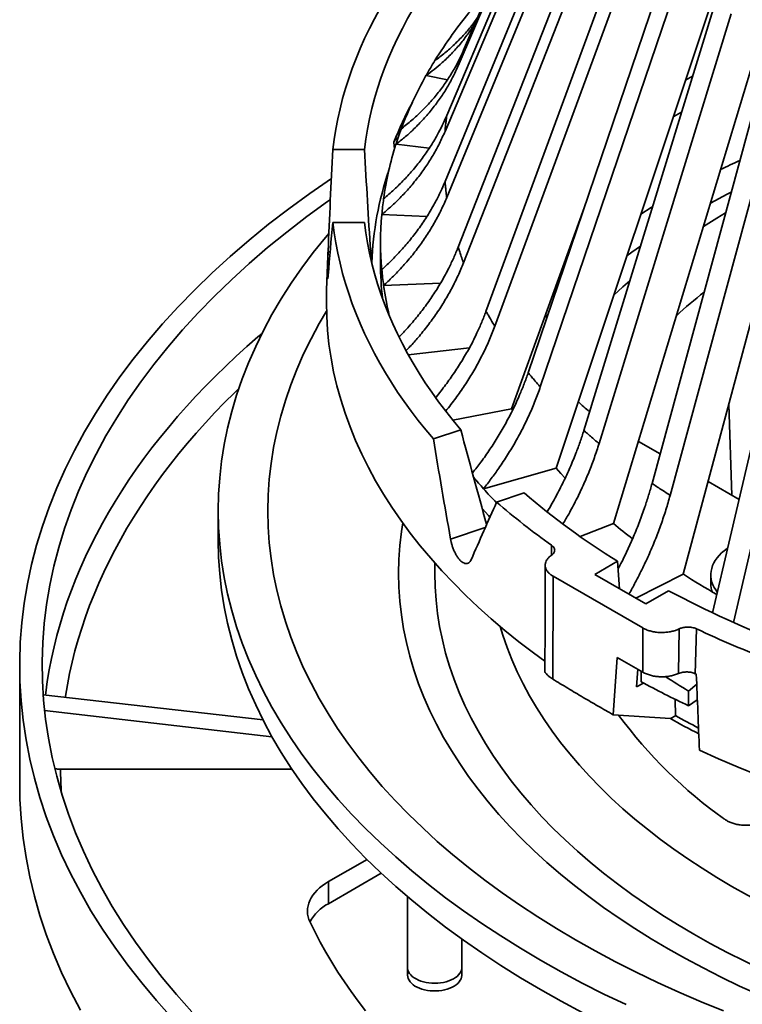
# Model space of a CAD drawing. Units: inches. Extents: x 0.4 to 8.4, y 0.1 to 10.9.
# Drawn here: x 5.1 to 5.9, y 7.4 to 8.6 of the extents above; entities that cross this region are included whole.
import ezdxf

# ---------------------------------------------------------------- set-up
doc = ezdxf.new("R2010")
doc.units = ezdxf.units.IN
doc.header["$MEASUREMENT"] = 0

msp = doc.modelspace()

# ---------------------------------------------------------------- linework, layer by layer
at = {"color": 7, "linetype": 'Continuous', "lineweight": 35}
for p, q in [((5.575, 8.5327), (5.7548, 8.9496)), ((5.5688, 8.5148), (5.7486, 8.9316)), ((5.5557, 8.4573), (5.7386, 8.8878)), ((5.5537, 8.439), (5.7365, 8.8696)), ((5.5537, 8.381), (5.7365, 8.8254)), ((5.5557, 8.3627), (5.7386, 8.8071)), ((5.5688, 8.3052), (5.7486, 8.7633)), ((5.575, 8.2873), (5.7548, 8.7454)), ((5.601, 8.2312), (5.7746, 8.7027)), ((5.6112, 8.2139), (5.7847, 8.6854)), ((5.6497, 8.1603), (5.814, 8.6446)), ((5.6637, 8.1439), (5.828, 8.6282)), ((5.6819, 8.0502), (5.863, 8.593)), ((5.714, 8.0937), (5.8663, 8.5899)), ((5.7315, 8.0785), (5.8839, 8.5747)), ((5.7484, 7.9861), (5.9164, 8.5421)), ((5.7927, 8.0324), (5.9305, 8.5396)), ((5.8136, 8.0187), (5.9514, 8.5259)), ((5.5318, 8.5035), (5.5565, 8.4986)), ((5.8288, 7.9275), (5.9807, 8.4956)), ((5.8313, 8.498), (5.8396, 8.5028)), ((5.8626, 7.883), (6.0055, 8.4947)), ((5.8866, 7.8719), (6.0293, 8.4826)), ((5.8269, 8.4614), (5.8173, 8.4559)), ((5.4243, 8.418), (5.4608, 8.418)), ((5.4971, 8.4241), (5.5355, 8.4197)), ((5.6304, 8.1188), (5.7144, 8.3509)), ((5.4806, 8.3429), (5.5328, 8.3409)), ((5.4243, 8.3338), (5.4608, 8.3338)), ((5.4189, 8.3044), (5.417, 8.2559)), ((5.4792, 8.3111), (5.4792, 8.2866)), ((5.4827, 8.2611), (5.5483, 8.2636)), ((5.671, 8.2232), (5.6702, 8.2287)), ((5.5113, 8.1811), (5.5819, 8.1892)), ((5.5627, 8.1055), (5.6304, 8.1188)), ((5.6316, 8.1169), (5.6304, 8.1188)), ((5.5403, 8.0838), (5.572, 8.0944)), ((5.802, 8.0666), (5.7771, 8.081)), ((5.5981, 8.0263), (5.6819, 8.0502)), ((5.8932, 8.014), (5.8575, 8.0346)), ((5.6132, 8.0109), (5.6449, 8.0215)), ((5.2917, 8.0007), (5.2917, 7.9666)), ((5.7097, 7.9711), (5.7484, 7.9861)), ((5.7266, 7.9273), (5.7529, 7.9425)), ((5.7529, 7.9425), (5.7553, 7.9107)), ((5.7266, 7.9273), (5.7855, 7.8933)), ((5.7742, 7.8998), (5.8288, 7.9275)), ((5.8605, 7.9269), (5.8605, 7.9167)), ((5.6786, 7.9253), (5.782, 7.8656)), ((5.7855, 7.8933), (5.8118, 7.9085)), ((5.7821, 7.8145), (5.782, 7.8656)), ((5.8241, 7.8645), (5.8232, 7.8129)), ((5.8439, 7.8646), (5.8425, 7.8127)), ((5.7524, 7.8316), (5.7479, 7.7653)), ((5.7821, 7.8145), (5.7524, 7.8316)), ((5.0626, 7.822), (5.0626, 7.6859)), ((5.7762, 7.8179), (5.7749, 7.7974)), ((5.7801, 7.8157), (5.7801, 7.8034)), ((5.7749, 7.7974), (5.7828, 7.8019)), ((5.8443, 7.8006), (5.8349, 7.7927)), ((5.8349, 7.7927), (5.8349, 7.7757)), ((5.3436, 7.7593), (5.0898, 7.7883)), ((5.8197, 7.7642), (5.8196, 7.7831)), ((5.8349, 7.7757), (5.845, 7.7824)), ((5.3539, 7.74), (5.0914, 7.7701)), ((5.8139, 7.7608), (5.7479, 7.7653)), ((5.8197, 7.7642), (5.8139, 7.7608)), ((5.1095, 7.7024), (5.3771, 7.7024)), ((5.4192, 7.5726), (5.4636, 7.5982)), ((5.4192, 7.5471), (5.4801, 7.5823)), ((5.4192, 7.5726), (5.4192, 7.5471)), ((5.5105, 7.5551), (5.5105, 7.4644)), ((5.5105, 7.5551), (5.5105, 7.4733)), ((5.573, 7.4644), (5.573, 7.5063)), ((5.573, 7.4733), (5.573, 7.5063))]:
    msp.add_line(p, q, dxfattribs=at)
at = {"color": 8, "linetype": 'Continuous', "lineweight": 35}
for p, q in [((5.4954, 8.4184), (5.4946, 8.4264)), ((5.4187, 8.3001), (5.421, 8.3001)), ((5.4662, 8.3001), (5.4678, 8.3001)), ((5.6898, 8.2786), (5.6875, 8.2767)), ((5.8849, 8.0187), (5.8814, 8.124)), ((5.5601, 7.9681), (5.6, 7.9814)), ((5.6765, 7.9497), (5.6768, 7.9611))]:
    msp.add_line(p, q, dxfattribs=at)
at = {"color": 7, "linetype": 'Continuous', "lineweight": 35, "flags": 128}
for points in [[(5.4243, 8.418), (5.4258, 8.4298), (5.4276, 8.4416), (5.4299, 8.4534), (5.4325, 8.4651), (5.4354, 8.4769), (5.4388, 8.4885), (5.4425, 8.5002), (5.4465, 8.5118), (5.4509, 8.5234), (5.4557, 8.5349), (5.4608, 8.5463), (5.4663, 8.5578), (5.4722, 8.5691), (5.4783, 8.5804), (5.4849, 8.5916), (5.4918, 8.6028), (5.499, 8.6139), (5.5066, 8.6249), (5.5145, 8.6358), (5.5228, 8.6466), (5.5314, 8.6574), (5.5403, 8.668)], [(5.4608, 8.418), (5.4624, 8.4299), (5.4643, 8.4417), (5.4666, 8.4535), (5.4693, 8.4653), (5.4724, 8.477), (5.4758, 8.4887), (5.4797, 8.5004), (5.4839, 8.512), (5.4885, 8.5236), (5.4934, 8.5352), (5.4987, 8.5466), (5.5044, 8.558), (5.5105, 8.5694), (5.5169, 8.5807), (5.5237, 8.5919), (5.5309, 8.603), (5.5384, 8.6141), (5.5463, 8.6251), (5.5545, 8.636), (5.5631, 8.6468), (5.572, 8.6575)], [(5.4225, 8.3847), (5.4225, 8.3847), (5.3975, 8.3674), (5.3733, 8.3497), (5.35, 8.3317), (5.3274, 8.3133), (5.3057, 8.2946), (5.2848, 8.2756), (5.2648, 8.2562), (5.2457, 8.2366), (5.2275, 8.2167), (5.2102, 8.1965), (5.1937, 8.1761), (5.1783, 8.1554), (5.1637, 8.1345), (5.1501, 8.1134), (5.1375, 8.0921), (5.1258, 8.0706), (5.115, 8.049), (5.1053, 8.0272), (5.0966, 8.0052), (5.0888, 7.9832), (5.082, 7.961), (5.0763, 7.9387), (5.0715, 7.9164), (5.0678, 7.894), (5.065, 7.8715), (5.0633, 7.849), (5.0626, 7.8265), (5.0629, 7.804), (5.0642, 7.7815), (5.0666, 7.759), (5.0699, 7.7365), (5.0743, 7.7142), (5.0796, 7.6919), (5.086, 7.6696), (5.0933, 7.6475), (5.1017, 7.6255), (5.111, 7.6037), (5.1214, 7.5819), (5.1327, 7.5604), (5.1449, 7.539), (5.1581, 7.5178), (5.1723, 7.4968), (5.1874, 7.4761), (5.2035, 7.4556), (5.2204, 7.4353), (5.2383, 7.4153)], [(5.4213, 8.3604), (5.4178, 8.3579), (5.394, 8.3406), (5.371, 8.3228), (5.3489, 8.3048), (5.3276, 8.2864), (5.3071, 8.2677), (5.2874, 8.2487), (5.2686, 8.2294), (5.2507, 8.2099), (5.2337, 8.19), (5.2175, 8.17), (5.2023, 8.1497), (5.188, 8.1291), (5.1747, 8.1084), (5.1622, 8.0875), (5.1507, 8.0664), (5.1402, 8.0451), (5.1306, 8.0237), (5.122, 8.0021), (5.1144, 7.9804), (5.1078, 7.9586), (5.1021, 7.9368), (5.0974, 7.9148), (5.0937, 7.8928), (5.091, 7.8707), (5.0893, 7.8486), (5.0886, 7.8265), (5.0889, 7.8044), (5.0902, 7.7822), (5.0925, 7.7602), (5.0958, 7.7381), (5.1001, 7.7161), (5.1053, 7.6942), (5.1116, 7.6724), (5.1188, 7.6506), (5.127, 7.629), (5.1362, 7.6076), (5.1463, 7.5862), (5.1574, 7.565), (5.1695, 7.544), (5.1825, 7.5232), (5.1964, 7.5026), (5.2112, 7.4822), (5.227, 7.462), (5.2436, 7.4421), (5.2612, 7.4224)], [(5.8776, 8.345), (5.8675, 8.3389), (5.8521, 8.3293)], [(5.5403, 8.0838), (5.5314, 8.0945), (5.5228, 8.1052), (5.5145, 8.1161), (5.5066, 8.127), (5.499, 8.138), (5.4918, 8.1491), (5.4849, 8.1602), (5.4783, 8.1714), (5.4722, 8.1827), (5.4663, 8.1941), (5.4608, 8.2055), (5.4557, 8.217), (5.4509, 8.2285), (5.4465, 8.24), (5.4425, 8.2517), (5.4388, 8.2633), (5.4354, 8.275), (5.4325, 8.2867), (5.4299, 8.2985), (5.4276, 8.3102), (5.4258, 8.322), (5.4243, 8.3338)], [(5.572, 8.0944), (5.5631, 8.1051), (5.5545, 8.1159), (5.5463, 8.1268), (5.5384, 8.1377), (5.5309, 8.1488), (5.5237, 8.1599), (5.5169, 8.1712), (5.5105, 8.1824), (5.5044, 8.1938), (5.4987, 8.2052), (5.4934, 8.2167), (5.4885, 8.2282), (5.4839, 8.2398), (5.4797, 8.2514), (5.4758, 8.2631), (5.4724, 8.2748), (5.4693, 8.2866), (5.4666, 8.2983), (5.4643, 8.3102), (5.4624, 8.322), (5.4608, 8.3338)], [(5.4196, 8.3213), (5.4155, 8.3165), (5.4016, 8.299), (5.3885, 8.2814), (5.3762, 8.2636), (5.3646, 8.2455), (5.3539, 8.2274), (5.3441, 8.209), (5.3351, 8.1905), (5.3269, 8.1719), (5.3195, 8.1532), (5.313, 8.1343), (5.3074, 8.1154), (5.3026, 8.0964), (5.2987, 8.0773), (5.2957, 8.0582), (5.2935, 8.039), (5.2922, 8.0199), (5.2917, 8.0007), (5.2922, 7.9814), (5.2935, 7.9623), (5.2957, 7.9431), (5.2987, 7.924), (5.3026, 7.9049), (5.3074, 7.8859), (5.313, 7.867), (5.3195, 7.8481), (5.3269, 7.8294), (5.3351, 7.8108), (5.3441, 7.7923), (5.3539, 7.7739), (5.3646, 7.7558), (5.3762, 7.7377), (5.3885, 7.7199), (5.4016, 7.7023), (5.4155, 7.6848), (5.4303, 7.6676), (5.4458, 7.6506), (5.462, 7.6338), (5.479, 7.6173), (5.4968, 7.6011), (5.5153, 7.5851), (5.5345, 7.5694), (5.5544, 7.554), (5.575, 7.539), (5.5962, 7.5242), (5.6182, 7.5098), (5.6408, 7.4956), (5.664, 7.4819)], [(5.669, 7.8271), (5.6558, 7.8368), (5.6389, 7.8497), (5.6227, 7.8628), (5.607, 7.8761), (5.5918, 7.8897), (5.5773, 7.9035), (5.5633, 7.9175), (5.5499, 7.9316), (5.5372, 7.946), (5.525, 7.9605), (5.5134, 7.9752), (5.5025, 7.99), (5.4922, 8.005), (5.4826, 8.0202), (5.4736, 8.0354), (5.4652, 8.0508), (5.4575, 8.0663), (5.4504, 8.082), (5.444, 8.0977), (5.4383, 8.1135), (5.4332, 8.1293), (5.4289, 8.1453), (5.4251, 8.1612), (5.4221, 8.1773), (5.4197, 8.1934), (5.4181, 8.2095), (5.4171, 8.2256), (5.4167, 8.2417), (5.417, 8.2559)], [(5.767, 8.2665), (5.7589, 8.2594), (5.7485, 8.2499)], [(5.4169, 8.2316), (5.4084, 8.2171), (5.399, 8.1996), (5.3904, 8.182), (5.3826, 8.1642), (5.3756, 8.1463), (5.3694, 8.1283), (5.364, 8.1102), (5.3594, 8.0921), (5.3557, 8.0739), (5.3528, 8.0556), (5.3507, 8.0373), (5.3495, 8.019), (5.349, 8.0007), (5.3495, 7.9823), (5.3507, 7.964), (5.3528, 7.9457), (5.3557, 7.9274), (5.3594, 7.9092), (5.364, 7.8911), (5.3694, 7.873), (5.3756, 7.855), (5.3826, 7.8371), (5.3904, 7.8193), (5.399, 7.8017), (5.4084, 7.7842), (5.4186, 7.7668), (5.4296, 7.7496), (5.4414, 7.7326), (5.454, 7.7157), (5.4673, 7.6991), (5.4813, 7.6826), (5.4961, 7.6664), (5.5116, 7.6504), (5.5279, 7.6346), (5.5448, 7.6191), (5.5625, 7.6038), (5.5808, 7.5889), (5.5998, 7.5742), (5.6195, 7.5598), (5.6398, 7.5457), (5.6607, 7.5319), (5.6823, 7.5184), (5.7045, 7.5053)], [(5.6924, 8.0387), (5.6875, 8.0439), (5.6819, 8.0502)], [(5.6055, 7.9936), (5.6037, 7.9955), (5.5967, 8.0034)], [(5.2917, 7.9666), (5.2922, 7.9474), (5.2935, 7.9282), (5.2957, 7.9091), (5.2987, 7.8899), (5.3026, 7.8709), (5.3074, 7.8519), (5.313, 7.8329), (5.3195, 7.8141), (5.3269, 7.7954), (5.3351, 7.7767), (5.3441, 7.7583), (5.3539, 7.7399), (5.3646, 7.7217), (5.3762, 7.7037), (5.3885, 7.6859), (5.4016, 7.6682), (5.4155, 7.6508), (5.4303, 7.6336), (5.4458, 7.6166), (5.462, 7.5998), (5.479, 7.5833), (5.4968, 7.5671), (5.5153, 7.5511), (5.5345, 7.5354), (5.5544, 7.52), (5.575, 7.5049), (5.5962, 7.4902), (5.6182, 7.4757), (5.6408, 7.4616), (5.664, 7.4479)], [(5.8681, 7.9068), (5.8662, 7.9094), (5.8644, 7.9124), (5.8629, 7.9155), (5.8618, 7.9186), (5.861, 7.9217), (5.8606, 7.9249), (5.8606, 7.9281), (5.8609, 7.9312), (5.8616, 7.9344), (5.8626, 7.9375), (5.864, 7.9406), (5.8657, 7.9436), (5.8678, 7.9466), (5.8702, 7.9494), (5.873, 7.9522), (5.876, 7.9548), (5.8794, 7.9574), (5.8801, 7.9578)], [(5.6174, 7.8672), (5.6204, 7.8573), (5.6253, 7.8431), (5.6308, 7.829), (5.637, 7.815), (5.6438, 7.801), (5.6513, 7.7872), (5.6593, 7.7735), (5.668, 7.7599), (5.6773, 7.7464), (5.6872, 7.7331), (5.6977, 7.72), (5.7088, 7.707), (5.7205, 7.6942), (5.7327, 7.6815), (5.7456, 7.6691), (5.7589, 7.6568), (5.7729, 7.6448), (5.7874, 7.633), (5.8024, 7.6214), (5.8179, 7.61), (5.8339, 7.5989), (5.8505, 7.588), (5.8675, 7.5773), (5.885, 7.567)], [(5.9148, 7.6955), (5.892, 7.7048), (5.8695, 7.7144), (5.8475, 7.7243)], [(5.0626, 7.6859), (5.0629, 7.6679), (5.0642, 7.6454), (5.0666, 7.6229), (5.0699, 7.6004), (5.0743, 7.5781), (5.0796, 7.5558), (5.086, 7.5335), (5.0933, 7.5114), (5.1017, 7.4894), (5.111, 7.4676), (5.1214, 7.4459), (5.1327, 7.4243)], [(5.3978, 7.5258), (5.3965, 7.5289), (5.3956, 7.532), (5.395, 7.5352), (5.3948, 7.5383), (5.3949, 7.5415), (5.3955, 7.5447), (5.3963, 7.5478), (5.3976, 7.5509), (5.3991, 7.5539), (5.4011, 7.5569), (5.4033, 7.5598), (5.4059, 7.5626), (5.4088, 7.5653), (5.412, 7.5678), (5.4155, 7.5703), (5.4192, 7.5726)], [(5.885, 7.567), (5.903, 7.5569), (5.9214, 7.547), (5.9403, 7.5375), (5.9595, 7.5282), (5.9792, 7.5193), (5.9993, 7.5106), (6.0198, 7.5022), (6.0407, 7.4942), (6.0619, 7.4865), (6.0835, 7.4791), (6.1054, 7.472), (6.1276, 7.4652), (6.1501, 7.4588), (6.1728, 7.4528), (6.1959, 7.4471), (6.2192, 7.4417), (6.2427, 7.4367), (6.2665, 7.432), (6.2904, 7.4277)], [(5.462, 7.4235), (5.4535, 7.4346), (5.4453, 7.4457), (5.4375, 7.4569), (5.43, 7.4682), (5.4229, 7.4796), (5.4161, 7.4911), (5.4097, 7.5026), (5.4036, 7.5142), (5.3978, 7.5258)], [(5.7045, 7.5053), (5.7272, 7.4925), (5.7506, 7.48), (5.7744, 7.4679), (5.7989, 7.4562), (5.8238, 7.4449), (5.8493, 7.4339), (5.8752, 7.4233)], [(5.573, 7.4733), (5.573, 7.4724), (5.5726, 7.4704), (5.5719, 7.4685), (5.5708, 7.4667), (5.5694, 7.4649), (5.5677, 7.4632), (5.5656, 7.4617), (5.5633, 7.4602), (5.5607, 7.459), (5.5579, 7.4579), (5.555, 7.457), (5.5518, 7.4562), (5.5486, 7.4557), (5.5452, 7.4554), (5.5418, 7.4553), (5.5385, 7.4554), (5.5351, 7.4557), (5.5319, 7.4562), (5.5287, 7.4569), (5.5257, 7.4578), (5.5229, 7.4589), (5.5203, 7.4602), (5.518, 7.4616), (5.5159, 7.4631), (5.5142, 7.4648), (5.5128, 7.4666), (5.5117, 7.4684), (5.5109, 7.4703), (5.5105, 7.4723), (5.5105, 7.4733)], [(5.664, 7.4819), (5.6878, 7.4685), (5.7122, 7.4555), (5.7372, 7.4428), (5.7628, 7.4305)], [(5.573, 7.4644), (5.573, 7.4643), (5.5728, 7.4624), (5.5722, 7.4605), (5.5713, 7.4586), (5.5701, 7.4568), (5.5685, 7.455), (5.5666, 7.4534), (5.5644, 7.452), (5.5619, 7.4506), (5.5592, 7.4494), (5.5563, 7.4484), (5.5532, 7.4476), (5.55, 7.447), (5.5467, 7.4466), (5.5433, 7.4464), (5.5399, 7.4464), (5.5366, 7.4466), (5.5333, 7.447), (5.5301, 7.4477), (5.527, 7.4485), (5.5241, 7.4495), (5.5214, 7.4507), (5.519, 7.452), (5.5168, 7.4535), (5.5149, 7.4552), (5.5133, 7.4569), (5.5121, 7.4587), (5.5112, 7.4606), (5.5107, 7.4625), (5.5105, 7.4644)], [(5.664, 7.4479), (5.6878, 7.4345), (5.7122, 7.4214)]]:
    msp.add_lwpolyline(points, dxfattribs=at)
at = {"color": 8, "linetype": 'Continuous', "lineweight": 35, "flags": 128}
for points in [[(5.8841, 8.3689), (5.8796, 8.3666), (5.8602, 8.3562)], [(5.7932, 8.3518), (5.7918, 8.351), (5.7798, 8.3435)], [(5.7793, 8.3065), (5.7693, 8.2995), (5.7637, 8.2955)], [(5.0922, 7.788), (5.0926, 7.7906), (5.0944, 7.8039), (5.0967, 7.8172), (5.0993, 7.8304), (5.1022, 7.8436), (5.1055, 7.8568), (5.1092, 7.8699), (5.1132, 7.8831), (5.1175, 7.8961), (5.1223, 7.9092), (5.1273, 7.9222), (5.1328, 7.9351), (5.1386, 7.948), (5.1447, 7.9608), (5.1512, 7.9736), (5.158, 7.9864), (5.1651, 7.999), (5.1727, 8.0116), (5.1805, 8.0241), (5.1887, 8.0366), (5.1972, 8.049), (5.2061, 8.0613), (5.2153, 8.0735), (5.2248, 8.0856), (5.2346, 8.0976), (5.2448, 8.1096), (5.2553, 8.1215), (5.2661, 8.1332), (5.2773, 8.1449), (5.2887, 8.1565), (5.3005, 8.1679), (5.3125, 8.1793), (5.3249, 8.1905), (5.3376, 8.2016), (5.3424, 8.2058)], [(5.3156, 8.1421), (5.3106, 8.1372), (5.2991, 8.1258), (5.2879, 8.1142), (5.2771, 8.1025), (5.2665, 8.0907), (5.2563, 8.0788), (5.2464, 8.0669), (5.2368, 8.0548), (5.2276, 8.0427), (5.2187, 8.0305), (5.2101, 8.0181), (5.2019, 8.0058), (5.194, 7.9933), (5.1864, 7.9808), (5.1792, 7.9682), (5.1724, 7.9555), (5.1658, 7.9428), (5.1597, 7.93), (5.1539, 7.9172), (5.1484, 7.9043), (5.1433, 7.8914), (5.1386, 7.8784), (5.1342, 7.8654), (5.1301, 7.8524), (5.1264, 7.8393), (5.1231, 7.8261), (5.1202, 7.813), (5.1176, 7.7998), (5.1153, 7.7866), (5.1151, 7.7854)], [(5.5048, 7.9868), (5.5033, 7.9769), (5.5015, 7.9608), (5.5004, 7.9448), (5.5, 7.9287), (5.5004, 7.9127), (5.5015, 7.8966), (5.5033, 7.8806), (5.5058, 7.8646), (5.5091, 7.8487), (5.5131, 7.8328), (5.5178, 7.817), (5.5232, 7.8012), (5.5294, 7.7855), (5.5362, 7.77), (5.5438, 7.7545), (5.552, 7.7392), (5.561, 7.724), (5.5706, 7.7089), (5.5809, 7.694), (5.5919, 7.6792), (5.6035, 7.6647), (5.6158, 7.6503), (5.6288, 7.636), (5.6424, 7.622), (5.6566, 7.6082), (5.6714, 7.5947), (5.6869, 7.5813), (5.703, 7.5682), (5.7196, 7.5553), (5.7368, 7.5427), (5.7546, 7.5304), (5.7729, 7.5183), (5.7918, 7.5065), (5.8112, 7.495)], [(5.5421, 7.9404), (5.5419, 7.9287), (5.5422, 7.9132), (5.5433, 7.8978), (5.545, 7.8824), (5.5474, 7.8671), (5.5506, 7.8517), (5.5544, 7.8365), (5.5589, 7.8213), (5.5642, 7.8061), (5.5701, 7.7911), (5.5766, 7.7761), (5.5839, 7.7613), (5.5918, 7.7466), (5.6004, 7.732), (5.6097, 7.7175), (5.6196, 7.7032), (5.6301, 7.689), (5.6413, 7.675), (5.6531, 7.6611), (5.6655, 7.6475), (5.6786, 7.634), (5.6923, 7.6208), (5.7065, 7.6077), (5.7214, 7.5949), (5.7368, 7.5823), (5.7528, 7.5699), (5.7693, 7.5578), (5.7864, 7.546), (5.804, 7.5344), (5.8222, 7.523), (5.8408, 7.512)], [(5.8408, 7.512), (5.86, 7.5012), (5.8796, 7.4908), (5.8997, 7.4806), (5.9202, 7.4707), (5.9412, 7.4612), (5.9626, 7.4519), (5.9844, 7.443), (6.0067, 7.4345), (6.0293, 7.4262)], [(5.8112, 7.495), (5.8312, 7.4838), (5.8516, 7.4729), (5.8725, 7.4623), (5.8939, 7.452), (5.9157, 7.4421), (5.938, 7.4325), (5.9607, 7.4232)]]:
    msp.add_lwpolyline(points, dxfattribs=at)
at = {"color": 7, "linetype": 'Continuous', "lineweight": 35}
for centre, radius, start, end in [((5.9935, 8.2413), 0.531, 140.4383, 148.2416), ((5.9493, 8.2696), 0.4786, 148.3417, 150.7459), ((5.9121, 8.2896), 0.4364, 150.654, 159.5491), ((5.9045, 8.265), 0.4405, 151.8905, 158.4979), ((5.8812, 8.3018), 0.4031, 159.64, 162.3358), ((5.8592, 8.3084), 0.3802, 162.2769, 172.0295), ((5.8477, 8.2724), 0.3789, 161.3023, 177.7206), ((5.845, 8.3108), 0.3657, 172.0843, 174.9608), ((5.8408, 8.3111), 0.3616, 174.958, 185.042), ((5.8417, 8.2866), 0.3625, 180.006, 186.4014), ((5.845, 8.3115), 0.3657, 185.0392, 187.9157), ((5.8532, 8.3127), 0.374, 187.9291, 193.3461), ((6.2286, 7.7836), 0.6017, 128.6457, 132.6486), ((5.7866, 8.1997), 0.1072, 222.5041, 231.9801), ((6.043, 8.4206), 0.5944, 219.8637, 221.5464), ((6.0656, 8.4407), 0.6247, 221.5505, 223.5633), ((6.2079, 8.6786), 0.8653, 229.4123, 238.2794), ((6.1657, 8.65), 0.8448, 229.1568, 234.6375), ((6.2112, 8.5408), 0.7225, 230.162, 232.3703), ((6.3145, 8.69), 0.904, 237.5076, 240.3704), ((5.8893, 7.9168), 0.0288, 180.1662, 199.2122), ((6.3879, 8.9904), 1.2256, 241.9673, 248.9964), ((6.4044, 9.0633), 1.3233, 244.9439, 249.0071), ((6.3724, 8.9437), 1.2489, 244.8952, 244.9591), ((6.3437, 8.8488), 1.1876, 241.666, 244.6307), ((6.1905, 8.0865), 0.5421, 216.3944, 234.608), ((6.3391, 8.7069), 1.0821, 240.9629, 242.9313), ((6.3376, 8.6972), 1.067, 240.9657, 242.5891), ((5.443, 7.5017), 0.0513, 117.6616, 151.895)]:
    msp.add_arc(centre, radius, start, end, dxfattribs=at)
at = {"color": 8, "linetype": 'Continuous', "lineweight": 35}
for centre, radius, start, end in [((6.3772, 7.3713), 1.1415, 115.0409, 116.2778), ((5.5951, 7.7114), 0.4856, 181.0691, 184.3283)]:
    msp.add_arc(centre, radius, start, end, dxfattribs=at)
at = {"color": 7, "linetype": 'Continuous', "lineweight": 35}
for centre, major_axis, ratio, start_param, end_param in [((6.5626, 8.0488), (0, 2.7614), 0.415954, 1.436702, 1.479667), ((6.5626, 8.7466), (0, 2.709), 0.409724, 1.692377, 1.736348), ((6.5626, 8.1424), (0, 1.4319), 0.802138, 1.436702, 1.479667), ((6.4576, 8.7303), (-0.518, 2.634), 0.37481, 1.740401, 1.783189), ((6.6031, 8.0551), (-0.5263, 2.6853), 0.380481, 1.4857, 1.528665), ((6.5221, 8.1361), (0.9664, 1.5045), 0.413457, 1.910907, 1.953871), ((6.9643, 3.1512), (-0.918, 15.2526), 0.057692, 1.256776, 1.262818), ((6.5626, 8.4464), (1.1458, 0.006), 0.736621, 3.989817, 4.02041)]:
    msp.add_ellipse(centre, major_axis=major_axis, ratio=ratio, start_param=start_param, end_param=end_param, dxfattribs=at)
for points, knots in [([(5.5894, 8.566), (5.5889, 8.5651), (5.5861, 8.5601), (5.58, 8.5513), (5.5712, 8.5397), (5.5613, 8.5287), (5.5513, 8.519), (5.5414, 8.5106), (5.535, 8.5058), (5.5318, 8.5035)], [0, 0, 0, 0, 0.035252, 0.203928, 0.377504, 0.551221, 0.724797, 0.862258, 1, 1, 1, 1]), ([(5.5419, 8.5208), (5.5459, 8.5237), (5.5538, 8.5296), (5.5646, 8.5393), (5.5749, 8.5497), (5.5839, 8.5601), (5.589, 8.5673), (5.5913, 8.5706)], [0, 0, 0, 0, 0.205512, 0.411183, 0.616695, 0.828177, 1, 1, 1, 1]), ([(5.5033, 8.4421), (5.5073, 8.4453), (5.5155, 8.4518), (5.5268, 8.4623), (5.5374, 8.4735), (5.5473, 8.4854), (5.5563, 8.4979), (5.5638, 8.5101), (5.5701, 8.5217), (5.5734, 8.529), (5.575, 8.5327)], [0, 0, 0, 0, 0.129539, 0.259177, 0.388716, 0.522017, 0.655427, 0.788729, 0.894257, 1, 1, 1, 1]), ([(5.575, 8.5327), (5.575, 8.5327), (5.5745, 8.5313), (5.5734, 8.5283), (5.5716, 8.5231), (5.5701, 8.5186), (5.5691, 8.5156), (5.5688, 8.5148), (5.5688, 8.5148)], [0, 0, 0, 0, 0.000012, 0.241697, 0.5, 0.870868, 0.999988, 1, 1, 1, 1]), ([(5.5688, 8.5148), (5.5668, 8.5103), (5.5627, 8.5013), (5.5554, 8.4883), (5.5471, 8.4757), (5.5379, 8.4634), (5.5276, 8.4516), (5.5173, 8.4412), (5.5071, 8.432), (5.5004, 8.4268), (5.4971, 8.4241)], [0, 0, 0, 0, 0.129529, 0.259157, 0.388686, 0.521977, 0.655377, 0.788668, 0.894226, 1, 1, 1, 1]), ([(5.4827, 8.3611), (5.4869, 8.3647), (5.4952, 8.3718), (5.5066, 8.3832), (5.5175, 8.3952), (5.5275, 8.4078), (5.5367, 8.421), (5.5443, 8.4338), (5.5507, 8.4459), (5.554, 8.4535), (5.5557, 8.4573)], [0, 0, 0, 0, 0.129539, 0.259177, 0.388716, 0.522017, 0.655427, 0.788729, 0.894257, 1, 1, 1, 1]), ([(5.5557, 8.4573), (5.5557, 8.4573), (5.5555, 8.4558), (5.5551, 8.4528), (5.5545, 8.4475), (5.554, 8.4428), (5.5537, 8.4398), (5.5537, 8.439), (5.5537, 8.439)], [0, 0, 0, 0, 0.000012, 0.241697, 0.5, 0.870868, 0.999988, 1, 1, 1, 1]), ([(5.5537, 8.439), (5.5516, 8.4344), (5.5474, 8.4251), (5.54, 8.4115), (5.5316, 8.3982), (5.5222, 8.3853), (5.5117, 8.3727), (5.5012, 8.3615), (5.4908, 8.3516), (5.484, 8.3458), (5.4806, 8.3429)], [0, 0, 0, 0, 0.129529, 0.259157, 0.388686, 0.521977, 0.655377, 0.788668, 0.894226, 1, 1, 1, 1]), ([(5.4946, 8.4264), (5.495, 8.4271), (5.4956, 8.4284), (5.4973, 8.4302), (5.4987, 8.4314), (5.4997, 8.4319), (5.4998, 8.432)], [0, 0, 0, 0, 0.31799, 0.635981, 0.95395, 1, 1, 1, 1]), ([(5.4806, 8.2793), (5.4848, 8.2832), (5.4931, 8.2909), (5.5046, 8.3032), (5.5154, 8.316), (5.5254, 8.3294), (5.5346, 8.3433), (5.5422, 8.3566), (5.5486, 8.3692), (5.552, 8.3771), (5.5537, 8.381)], [0, 0, 0, 0, 0.129539, 0.259177, 0.388716, 0.522017, 0.655427, 0.788729, 0.894257, 1, 1, 1, 1]), ([(5.5537, 8.381), (5.5537, 8.381), (5.5538, 8.3795), (5.5541, 8.3765), (5.5546, 8.3712), (5.5552, 8.3666), (5.5556, 8.3635), (5.5557, 8.3627), (5.5557, 8.3627)], [0, 0, 0, 0, 0.000012, 0.241697, 0.5, 0.870868, 0.999988, 1, 1, 1, 1]), ([(5.5557, 8.3627), (5.5536, 8.3579), (5.5495, 8.3483), (5.542, 8.3342), (5.5336, 8.3203), (5.5242, 8.3066), (5.5138, 8.2933), (5.5033, 8.2813), (5.4929, 8.2705), (5.4861, 8.2642), (5.4827, 8.2611)], [0, 0, 0, 0, 0.129529, 0.259157, 0.388686, 0.521977, 0.655377, 0.788668, 0.894226, 1, 1, 1, 1]), ([(5.5005, 8.2016), (5.5034, 8.2046), (5.5104, 8.2118), (5.5206, 8.2237), (5.5312, 8.2373), (5.5411, 8.2515), (5.5501, 8.2661), (5.5576, 8.28), (5.5639, 8.2931), (5.5672, 8.3012), (5.5688, 8.3052)], [0, 0, 0, 0, 0.096533, 0.231087, 0.365537, 0.503893, 0.642362, 0.780718, 0.890247, 1, 1, 1, 1]), ([(5.5688, 8.3052), (5.5688, 8.3052), (5.5693, 8.3038), (5.5703, 8.3008), (5.572, 8.2956), (5.5736, 8.291), (5.5747, 8.2881), (5.575, 8.2873), (5.575, 8.2873)], [0, 0, 0, 0, 0.000012, 0.241697, 0.5, 0.870868, 0.999988, 1, 1, 1, 1]), ([(5.4187, 8.2727), (5.4187, 8.272), (5.4186, 8.2707), (5.4184, 8.2695), (5.4183, 8.269), (5.4182, 8.2692), (5.4181, 8.2702), (5.418, 8.2719), (5.418, 8.2742), (5.418, 8.2772), (5.4181, 8.2806), (5.4182, 8.2845), (5.4183, 8.2886), (5.4185, 8.2927), (5.4186, 8.2966), (5.4187, 8.2989), (5.4187, 8.3001)], [0, 0, 0, 0, 0.072376, 0.14685, 0.219238, 0.293728, 0.366067, 0.440508, 0.512755, 0.587099, 0.659308, 0.733607, 0.805868, 0.880219, 0.939542, 1, 1, 1, 1]), ([(5.4678, 8.3001), (5.4679, 8.2987), (5.4681, 8.2958), (5.4683, 8.2926), (5.4683, 8.2909), (5.4683, 8.2907)], [0, 0, 0, 0, 0.462726, 0.925447, 1, 1, 1, 1]), ([(5.575, 8.2873), (5.573, 8.2823), (5.5689, 8.2724), (5.5616, 8.2577), (5.5533, 8.2432), (5.5441, 8.2288), (5.5338, 8.2146), (5.5235, 8.2019), (5.5151, 8.1923), (5.5103, 8.1874), (5.5088, 8.1859)], [0, 0, 0, 0, 0.137639, 0.275383, 0.413022, 0.554658, 0.69641, 0.838046, 0.950213, 1, 1, 1, 1]), ([(5.5429, 8.1316), (5.543, 8.1318), (5.5471, 8.1366), (5.5544, 8.1462), (5.5647, 8.1606), (5.5742, 8.1755), (5.583, 8.1907), (5.5902, 8.2052), (5.5962, 8.2187), (5.5994, 8.227), (5.601, 8.2312)], [0, 0, 0, 0, 0.0071144, 0.1549855, 0.302743, 0.4547923, 0.6069656, 0.759015, 0.8793844, 1, 1, 1, 1]), ([(5.601, 8.2312), (5.601, 8.2312), (5.6018, 8.2298), (5.6035, 8.2269), (5.6064, 8.2219), (5.609, 8.2175), (5.6108, 8.2147), (5.6112, 8.2139), (5.6112, 8.2139)], [0, 0, 0, 0, 0.000012, 0.241697, 0.5, 0.870868, 0.999988, 1, 1, 1, 1]), ([(5.6112, 8.2139), (5.6092, 8.2088), (5.6053, 8.1986), (5.5982, 8.1834), (5.5903, 8.1682), (5.5813, 8.1531), (5.5714, 8.1382), (5.5624, 8.1259), (5.5565, 8.1186), (5.5544, 8.116)], [0, 0, 0, 0, 0.150488, 0.301092, 0.45158, 0.606439, 0.761425, 0.916284, 1, 1, 1, 1]), ([(5.5854, 8.0445), (5.5887, 8.0487), (5.5957, 8.0576), (5.6056, 8.0718), (5.6153, 8.087), (5.6243, 8.1026), (5.6326, 8.1185), (5.6394, 8.1335), (5.6451, 8.1474), (5.6482, 8.156), (5.6497, 8.1603)], [0, 0, 0, 0, 0.115812, 0.247495, 0.379076, 0.51448, 0.649994, 0.785397, 0.892589, 1, 1, 1, 1]), ([(5.6497, 8.1603), (5.6497, 8.1603), (5.6508, 8.159), (5.6531, 8.1562), (5.6571, 8.1515), (5.6607, 8.1473), (5.6631, 8.1446), (5.6637, 8.1439), (5.6637, 8.1439)], [0, 0, 0, 0, 0.0000124, 0.2416972, 0.5000005, 0.870868, 0.9999876, 1, 1, 1, 1]), ([(5.6637, 8.1439), (5.6618, 8.1386), (5.6581, 8.1281), (5.6514, 8.1124), (5.6438, 8.0967), (5.6354, 8.0809), (5.626, 8.0653), (5.6166, 8.051), (5.6072, 8.038), (5.6011, 8.0302), (5.5981, 8.0263)], [0, 0, 0, 0, 0.129529, 0.259157, 0.388686, 0.521977, 0.655377, 0.788668, 0.894226, 1, 1, 1, 1]), ([(5.6715, 7.9996), (5.672, 8.0004), (5.6757, 8.0063), (5.682, 8.0178), (5.6904, 8.034), (5.6981, 8.0506), (5.7044, 8.0661), (5.7097, 8.0804), (5.7126, 8.0892), (5.714, 8.0937)], [0, 0, 0, 0, 0.025817, 0.196161, 0.371452, 0.546887, 0.722178, 0.860947, 1, 1, 1, 1]), ([(5.714, 8.0937), (5.714, 8.0937), (5.7153, 8.0924), (5.7182, 8.0899), (5.7233, 8.0854), (5.7278, 8.0816), (5.7308, 8.0791), (5.7315, 8.0785), (5.7315, 8.0785)], [0, 0, 0, 0, 0.000012, 0.241697, 0.5, 0.870868, 0.999988, 1, 1, 1, 1]), ([(5.7315, 8.0785), (5.7298, 8.0731), (5.7263, 8.0623), (5.7201, 8.0461), (5.7132, 8.0298), (5.7053, 8.0134), (5.6975, 7.9986), (5.6921, 7.9895), (5.6898, 7.9857)], [0, 0, 0, 0, 0.172631, 0.345394, 0.518025, 0.69567, 0.873459, 1, 1, 1, 1]), ([(5.7536, 7.9339), (5.7543, 7.9352), (5.7579, 7.9419), (5.7639, 7.9543), (5.7715, 7.9711), (5.7784, 7.9882), (5.7841, 8.0042), (5.7889, 8.0189), (5.7915, 8.0279), (5.7927, 8.0324)], [0, 0, 0, 0, 0.040649, 0.208399, 0.381022, 0.553785, 0.726408, 0.863064, 1, 1, 1, 1]), ([(5.7927, 8.0324), (5.7927, 8.0324), (5.7944, 8.0313), (5.7978, 8.029), (5.8039, 8.025), (5.8092, 8.0215), (5.8127, 8.0193), (5.8136, 8.0187), (5.8136, 8.0187)], [0, 0, 0, 0, 0.0000124, 0.2416972, 0.5000005, 0.870868, 0.9999876, 1, 1, 1, 1]), ([(5.8136, 8.0187), (5.8121, 8.0131), (5.8089, 8.0021), (5.8033, 7.9854), (5.797, 7.9686), (5.7899, 7.9517), (5.782, 7.9348), (5.7741, 7.9192), (5.7687, 7.9091), (5.7661, 7.9047), (5.766, 7.9046)], [0, 0, 0, 0, 0.144383, 0.288878, 0.433261, 0.581838, 0.730536, 0.879113, 0.996776, 1, 1, 1, 1]), ([(5.5839, 7.9444), (5.5835, 7.9436), (5.5827, 7.9421), (5.5812, 7.9407), (5.5794, 7.9399), (5.5775, 7.9398), (5.5753, 7.9405), (5.5731, 7.9418), (5.5709, 7.9438), (5.5688, 7.9464), (5.5667, 7.9496), (5.5648, 7.9531), (5.5631, 7.9571), (5.5618, 7.9609), (5.5608, 7.9647), (5.5603, 7.967), (5.5601, 7.9681)], [0, 0, 0, 0, 0.073425, 0.14685, 0.220289, 0.293727, 0.367117, 0.440507, 0.513802, 0.587097, 0.660351, 0.733605, 0.80691, 0.880216, 0.940108, 1, 1, 1, 1]), ([(5.6768, 7.9611), (5.6773, 7.9606), (5.6784, 7.9598), (5.6795, 7.9584), (5.6801, 7.957), (5.6804, 7.9554), (5.6802, 7.9539), (5.6795, 7.9524), (5.6785, 7.951), (5.6774, 7.9501), (5.6768, 7.9497), (5.6767, 7.9496)], [0, 0, 0, 0, 0.1224079, 0.2448159, 0.3672221, 0.4896286, 0.6120689, 0.7345094, 0.8570101, 0.9795109, 1, 1, 1, 1]), ([(5.6767, 7.9496), (5.6756, 7.9488), (5.674, 7.9476), (5.6724, 7.9458), (5.671, 7.9439), (5.6701, 7.942), (5.6696, 7.9399), (5.6693, 7.9379), (5.6695, 7.9359), (5.6702, 7.9339), (5.6712, 7.9319), (5.6725, 7.9301), (5.6743, 7.9283), (5.6761, 7.9268), (5.6776, 7.9259), (5.6786, 7.9253)], [0, 0, 0, 0, 0.112214, 0.16979, 0.227788, 0.340003, 0.397578, 0.455577, 0.567791, 0.625367, 0.683366, 0.795581, 0.853156, 0.911155, 1, 1, 1, 1]), ([(5.6694, 7.938), (5.6694, 7.9338), (5.6694, 7.8968), (5.6692, 7.856), (5.669, 7.8196), (5.669, 7.8158)], [0, 0, 0, 0, 0.1049635, 0.9067315, 1, 1, 1, 1]), ([(5.6786, 7.9253), (5.6785, 7.9054), (5.6784, 7.8658), (5.6782, 7.8263), (5.6781, 7.8066)], [0, 0, 0, 0, 0.502323, 1, 1, 1, 1]), ([(5.782, 7.8656), (5.7833, 7.8649), (5.7859, 7.8635), (5.7905, 7.862), (5.7954, 7.8609), (5.8006, 7.8603), (5.8059, 7.8603), (5.8111, 7.8607), (5.8161, 7.8616), (5.8205, 7.8629), (5.823, 7.864), (5.8241, 7.8645)], [0, 0, 0, 0, 0.1138901, 0.2277802, 0.3416702, 0.4555603, 0.5694502, 0.6833401, 0.7972295, 0.911119, 1, 1, 1, 1]), ([(5.8241, 7.8645), (5.8251, 7.8649), (5.8269, 7.8657), (5.8298, 7.8663), (5.8324, 7.8666), (5.835, 7.8666), (5.8376, 7.8664), (5.8401, 7.8659), (5.8423, 7.8653), (5.8435, 7.8648), (5.8439, 7.8646)], [0, 0, 0, 0, 0.179696, 0.302273, 0.42485, 0.547399, 0.669949, 0.792439, 0.91493, 1, 1, 1, 1]), ([(5.6781, 7.8066), (5.677, 7.8073), (5.6749, 7.8086), (5.6724, 7.8106), (5.6706, 7.8124), (5.6694, 7.8141), (5.6689, 7.8152), (5.669, 7.8157), (5.669, 7.8158)], [0, 0, 0, 0, 0.1876582, 0.3753409, 0.562607, 0.7499479, 0.9447764, 1, 1, 1, 1]), ([(5.8232, 7.8129), (5.8217, 7.8123), (5.8188, 7.8112), (5.8139, 7.81), (5.8088, 7.8093), (5.8035, 7.8091), (5.7983, 7.8094), (5.7932, 7.8102), (5.7884, 7.8116), (5.7847, 7.813), (5.7828, 7.8141), (5.7821, 7.8145)], [0, 0, 0, 0, 0.117256, 0.234512, 0.351768, 0.469024, 0.586281, 0.703538, 0.820795, 0.938053, 1, 1, 1, 1]), ([(5.8232, 7.8129), (5.8241, 7.8132), (5.8257, 7.8139), (5.8284, 7.8144), (5.831, 7.8147), (5.8336, 7.8148), (5.8362, 7.8146), (5.8387, 7.8141), (5.8409, 7.8135), (5.8421, 7.8129), (5.8425, 7.8127)], [0, 0, 0, 0, 0.153638, 0.280089, 0.40654, 0.532963, 0.659385, 0.785747, 0.912109, 1, 1, 1, 1]), ([(5.7479, 7.7653), (5.7421, 7.7686), (5.7305, 7.7752), (5.713, 7.7854), (5.6956, 7.7958), (5.6839, 7.803), (5.6781, 7.8066)], [0, 0, 0, 0, 0.249909, 0.499854, 0.749909, 1, 1, 1, 1]), ([(5.1032, 7.7032), (5.1038, 7.7031), (5.1058, 7.7025), (5.108, 7.7024), (5.1095, 7.7024)], [0, 0, 0, 0, 0.285617, 1, 1, 1, 1]), ([(5.9126, 7.6391), (5.9114, 7.6388), (5.9085, 7.6382), (5.9038, 7.6377), (5.8985, 7.6377), (5.8932, 7.6382), (5.8883, 7.6392), (5.8837, 7.6407), (5.8798, 7.6424), (5.8776, 7.6439), (5.8766, 7.6446)], [0, 0, 0, 0, 0.097311, 0.229122, 0.360934, 0.492746, 0.624533, 0.756321, 0.878161, 1, 1, 1, 1])]:
    msp.add_open_spline(points, degree=3, knots=knots, dxfattribs=at)

doc.saveas('drawing.dxf')
